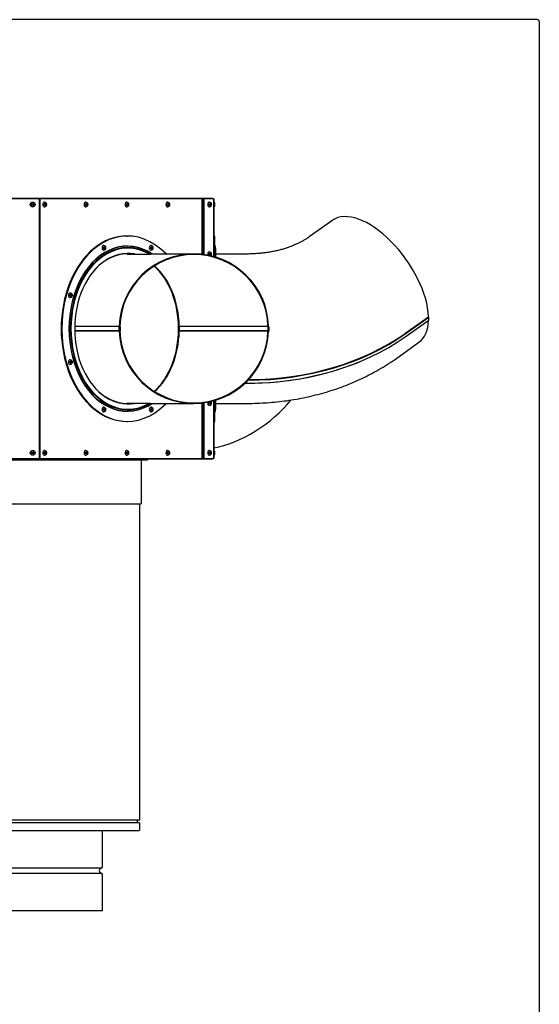
# Model space of a CAD drawing. Units: millimetres. Extents: x -21665 to -19985, y 17024 to 20200.
# Drawn here: x -20686 to -19985, y 18872 to 20200 of the extents above; entities that cross this region are included whole.
import ezdxf

# ---------------------------------------------------------------- set-up
doc = ezdxf.new("R2010")
doc.units = ezdxf.units.MM
doc.layers.add('KL - KONTUR', color=1, linetype='Continuous', lineweight=25)

msp = doc.modelspace()

# ---------------------------------------------------------------- linework, layer by layer
at = {"ltscale": 8}
for p, q in [((-19987.7, 20200.2), (-21661.7, 20200.2)), ((-19984.7, 17024.2), (-19984.7, 20197.2))]:
    msp.add_line(p, q, dxfattribs=at)
msp.add_arc((-19987.7, 20197.2), 3, 0, 90, dxfattribs=at)
at = {"layer": 'KL - KONTUR', "ltscale": 8}
for p, q in [((-20659.3, 19958.4), (-20990.2, 19958.4)), ((-20989.8, 19959.4), (-20659.7, 19959.4)), ((-20659.7, 19959.4), (-20426.2, 19959.4)), ((-20659.7, 19958.4), (-20659.7, 19959.4)), ((-20659.3, 19958.4), (-20659.3, 19608.4)), ((-20659.3, 19958.4), (-20658.2, 19958.4)), ((-20439.7, 19958.4), (-20658.2, 19958.4)), ((-20658.2, 19958.4), (-20658.2, 19608.4)), ((-20651.9, 19954.1), (-20652, 19954.1)), ((-20651.9, 19947.6), (-20652, 19947.6)), ((-20596.3, 19954.1), (-20596.3, 19954.1)), ((-20596.3, 19947.6), (-20596.3, 19947.6)), ((-20541.1, 19954.1), (-20541.2, 19954.1)), ((-20541.1, 19947.6), (-20541.2, 19947.6)), ((-20486, 19954.1), (-20486, 19954.1)), ((-20486, 19947.6), (-20486, 19947.6)), ((-20439.7, 19958.4), (-20439.7, 19883.5)), ((-20439.5, 19958.4), (-20439.7, 19958.4)), ((-20438.1, 19958.4), (-20439.5, 19958.4)), ((-20439.5, 19958.4), (-20439.5, 19883.5)), ((-20438.1, 19958.4), (-20438.1, 19883.4)), ((-20438.1, 19958.4), (-20437.4, 19958.4)), ((-20424, 19958.4), (-20437.4, 19958.4)), ((-20437.4, 19958.4), (-20437.4, 19883.3)), ((-20429.6, 19954.1), (-20429.7, 19954.1)), ((-20429.6, 19947.6), (-20429.7, 19947.6)), ((-20424, 19958.4), (-20423.7, 19958.4)), ((-20424, 19958.4), (-20424, 19880.6)), ((-20423.7, 19958.4), (-20423.7, 19880.5)), ((-20423.7, 19954.1), (-20423.7, 19954.1)), ((-20423.7, 19947.6), (-20423.7, 19947.6)), ((-20422.9, 19953.4), (-20422.9, 19948.4)), ((-20263.4, 19929.6), (-20295.2, 19907.1)), ((-20541.2, 19908.4), (-20540.3, 19908.4)), ((-20423.7, 19908.4), (-20422.5, 19908.4)), ((-20422.5, 19880.1), (-20422.5, 19908.4)), ((-20572.2, 19895.7), (-20572.2, 19895.7)), ((-20508.3, 19895.7), (-20508.4, 19895.7)), ((-20422.4, 19895.7), (-20422.5, 19895.7)), ((-20421.7, 19894.9), (-20421.7, 19889.9)), ((-20572.2, 19889.2), (-20572.2, 19889.2)), ((-20540.5, 19884.1), (-20509.2, 19884.1)), ((-20450.6, 19884.1), (-20509.2, 19884.1)), ((-20508.3, 19889.2), (-20508.4, 19889.2)), ((-20429.6, 19887.1), (-20429.7, 19887.1)), ((-20422.4, 19889.2), (-20422.5, 19889.2)), ((-20421.5, 19892), (-20421.5, 19879.8)), ((-20378.5, 19884.1), (-20421.5, 19884.1)), ((-20617.3, 19831.8), (-20617.4, 19831.8)), ((-20617.3, 19825.3), (-20617.4, 19825.3)), ((-20165.9, 19777), (-20134.1, 19799.5)), ((-20165.6, 19776.4), (-20133.7, 19798.9)), ((-20165.6, 19772.3), (-20133.7, 19794.8)), ((-20133.7, 19798.9), (-20134.1, 19799.5)), ((-20133.7, 19794.8), (-20133.7, 19798.9)), ((-20611.3, 19786.9), (-20580.4, 19786.9)), ((-20580.7, 19786.2), (-20611.3, 19786.2)), ((-20580.7, 19780.6), (-20611.3, 19780.6)), ((-20611.3, 19780.5), (-20580.2, 19780.5)), ((-20580.4, 19780.1), (-20611.3, 19780.1)), ((-20551.7, 19786.2), (-20580.7, 19786.2)), ((-20551.7, 19780.6), (-20580.7, 19780.6)), ((-20580.4, 19786.9), (-20551.3, 19786.9)), ((-20551.3, 19780.1), (-20580.4, 19780.1)), ((-20580.2, 19780.5), (-20551, 19780.5)), ((-20551.3, 19786.9), (-20551.7, 19786.2)), ((-20551.7, 19786.2), (-20551.7, 19780.6)), ((-20551.7, 19780.6), (-20551, 19780.6)), ((-20551.3, 19780.1), (-20551, 19780.5)), ((-20551, 19780.6), (-20550.9, 19786.1)), ((-20550.9, 19786.1), (-20551, 19780.6)), ((-20551, 19780.6), (-20551, 19780.6)), ((-20551, 19780.6), (-20551, 19780.6)), ((-20551, 19780.5), (-20551, 19780.6)), ((-20550.9, 19786.1), (-20550.6, 19786.6)), ((-20550.9, 19786.1), (-20550.9, 19786.1)), ((-20550.9, 19786.1), (-20550.9, 19786.1)), ((-20550.9, 19786.1), (-20550.2, 19786.1)), ((-20550.2, 19780.2), (-20550.6, 19779.9)), ((-20550.2, 19786.1), (-20550.2, 19780.2)), ((-20470.3, 19786.8), (-20470.6, 19786.4)), ((-20470.6, 19786.4), (-20470.6, 19780.6)), ((-20438.8, 19786.4), (-20470.6, 19786.4)), ((-20438.8, 19780.6), (-20470.6, 19780.6)), ((-20470.3, 19786.8), (-20438.5, 19786.8)), ((-20469.8, 19780.2), (-20470.3, 19780.2)), ((-20470.3, 19780.1), (-20470.3, 19780.2)), ((-20438.5, 19780.1), (-20470.3, 19780.1)), ((-20469.5, 19780.6), (-20469.8, 19780.2)), ((-20351, 19786.4), (-20438.8, 19786.4)), ((-20351, 19780.6), (-20438.8, 19780.6)), ((-20438.5, 19786.8), (-20350.7, 19786.8)), ((-20350.7, 19780.1), (-20438.5, 19780.1)), ((-20350.7, 19786.8), (-20351, 19786.4)), ((-20351, 19786.4), (-20351, 19780.6)), ((-20351, 19780.6), (-20350.2, 19780.6)), ((-20350.7, 19780.1), (-20350.2, 19780.6)), ((-20350.2, 19786.1), (-20349.9, 19786.6)), ((-20350.2, 19786.1), (-20350.2, 19786.1)), ((-20350.2, 19780.6), (-20350.2, 19786.1)), ((-20350.2, 19786.1), (-20350.2, 19780.6)), ((-20350.2, 19786.1), (-20350.2, 19786.1)), ((-20350.2, 19786.1), (-20349.5, 19786.1)), ((-20350.2, 19780.6), (-20350.2, 19780.6)), ((-20350.2, 19780.6), (-20350.2, 19780.6)), ((-20349.5, 19780.4), (-20349.9, 19779.8)), ((-20349.5, 19786.1), (-20349.5, 19780.4)), ((-20178.9, 19742.5), (-20147.1, 19765)), ((-20617.3, 19741.5), (-20617.4, 19741.5)), ((-20617.3, 19735), (-20617.4, 19735)), ((-20378.5, 19709.9), (-20381.7, 19709.9)), ((-20381.7, 19709.9), (-20378.5, 19709.9)), ((-20509.2, 19682.6), (-20540.5, 19682.6)), ((-20509.2, 19682.6), (-20450.6, 19682.6)), ((-20439.7, 19683.2), (-20439.7, 19608.4)), ((-20439.5, 19683.3), (-20439.5, 19608.4)), ((-20438.1, 19683.4), (-20438.1, 19608.4)), ((-20437.4, 19683.5), (-20437.4, 19608.4)), ((-20424, 19686.2), (-20424, 19608.4)), ((-20423.7, 19686.3), (-20423.7, 19608.4)), ((-20422.5, 19658.4), (-20422.5, 19686.6)), ((-20421.5, 19686.9), (-20421.5, 19674.8)), ((-20421.5, 19682.6), (-20378.5, 19682.6)), ((-20572.2, 19677.6), (-20572.2, 19677.6)), ((-20572.2, 19671.1), (-20572.2, 19671.1)), ((-20508.3, 19677.6), (-20508.4, 19677.6)), ((-20508.3, 19671.1), (-20508.4, 19671.1)), ((-20429.6, 19679.6), (-20429.7, 19679.6)), ((-20422.4, 19677.6), (-20422.5, 19677.6)), ((-20422.4, 19671.1), (-20422.5, 19671.1)), ((-20421.7, 19676.9), (-20421.7, 19671.8)), ((-20541.2, 19658.4), (-20540.3, 19658.4)), ((-20423.7, 19658.4), (-20422.5, 19658.4)), ((-20651.9, 19619.1), (-20652, 19619.1)), ((-20596.3, 19619.1), (-20596.3, 19619.1)), ((-20541.1, 19619.1), (-20541.2, 19619.1)), ((-20486, 19619.1), (-20486, 19619.1)), ((-20429.6, 19619.1), (-20429.7, 19619.1)), ((-20423.7, 19619.1), (-20423.7, 19619.1)), ((-20422.9, 19618.4), (-20422.9, 19613.4)), ((-21136.2, 19606.6), (-20513.2, 19606.6)), ((-20990.2, 19608.4), (-20659.3, 19608.4)), ((-20659.7, 19607.4), (-20989.8, 19607.4)), ((-20659.7, 19607.4), (-20659.7, 19608.4)), ((-20426.2, 19607.4), (-20659.7, 19607.4)), ((-20658.2, 19608.4), (-20659.3, 19608.4)), ((-20658.2, 19608.4), (-20439.7, 19608.4)), ((-20651.9, 19612.6), (-20652, 19612.6)), ((-20596.3, 19612.6), (-20596.3, 19612.6)), ((-20541.1, 19612.6), (-20541.2, 19612.6)), ((-20521.5, 19606.1), (-20521.5, 19547.4)), ((-20513.2, 19607.4), (-20513.2, 19606.6)), ((-20486, 19612.6), (-20486, 19612.6)), ((-20439.7, 19608.4), (-20439.5, 19608.4)), ((-20439.5, 19608.4), (-20438.1, 19608.4)), ((-20437.4, 19608.4), (-20438.1, 19608.4)), ((-20437.4, 19608.4), (-20424, 19608.4)), ((-20429.6, 19612.6), (-20429.7, 19612.6)), ((-20423.7, 19608.4), (-20424, 19608.4)), ((-20423.7, 19612.6), (-20423.7, 19612.6)), ((-21128, 19547.4), (-20521.5, 19547.4)), ((-20524, 19547.4), (-20524, 19121.1)), ((-20524.7, 19120.4), (-21124.7, 19120.4)), ((-21124.7, 19117.4), (-20524.7, 19117.4)), ((-20527, 19120.1), (-20527, 19117.4)), ((-20524, 19116.6), (-20524, 19107.1)), ((-21124.7, 19106.4), (-20524.7, 19106.4)), ((-20574.2, 19106.4), (-20574.2, 19056.9)), ((-21075, 19056.2), (-20574.5, 19056.2)), ((-20574.5, 19048.6), (-21075, 19048.6)), ((-20574.2, 19047.9), (-20574.2, 18998.4)), ((-20574.2, 18998.4), (-21075.2, 18998.4))]:
    msp.add_line(p, q, dxfattribs=at)
at = {"layer": 'KL - KONTUR', "ltscale": 8, "flags": 128}
for points in [[(-20651.9, 19954.1), (-20651.7, 19954.1), (-20651.4, 19954.1), (-20651.1, 19954), (-20650.9, 19953.8), (-20650.7, 19953.7), (-20650.4, 19953.5), (-20650.3, 19953.3), (-20650.1, 19953.1), (-20649.9, 19952.9), (-20649.8, 19952.6), (-20649.7, 19952.3), (-20649.6, 19952.1), (-20649.5, 19951.8), (-20649.5, 19951.5), (-20649.4, 19951.2), (-20649.4, 19950.9), (-20649.4, 19950.6), (-20649.5, 19950.3), (-20649.5, 19950), (-20649.6, 19949.7), (-20649.7, 19949.4), (-20649.8, 19949.2), (-20649.9, 19948.9), (-20650.1, 19948.7), (-20650.3, 19948.5), (-20650.4, 19948.3), (-20650.7, 19948.1), (-20650.9, 19947.9), (-20651.1, 19947.8), (-20651.4, 19947.7), (-20651.7, 19947.7), (-20651.9, 19947.6)], [(-20596.3, 19954.1), (-20596, 19954.1), (-20595.7, 19954.1), (-20595.5, 19954), (-20595.2, 19953.8), (-20595, 19953.7), (-20594.8, 19953.5), (-20594.6, 19953.3), (-20594.4, 19953.1), (-20594.3, 19952.9), (-20594.2, 19952.6), (-20594, 19952.3), (-20593.9, 19952.1), (-20593.9, 19951.8), (-20593.8, 19951.5), (-20593.8, 19951.2), (-20593.8, 19950.9), (-20593.8, 19950.6), (-20593.8, 19950.3), (-20593.9, 19950), (-20593.9, 19949.7), (-20594, 19949.4), (-20594.2, 19949.2), (-20594.3, 19948.9), (-20594.4, 19948.7), (-20594.6, 19948.5), (-20594.8, 19948.3), (-20595, 19948.1), (-20595.2, 19947.9), (-20595.5, 19947.8), (-20595.7, 19947.7), (-20596, 19947.7), (-20596.3, 19947.6)], [(-20541.1, 19954.1), (-20540.9, 19954.1), (-20540.6, 19954.1), (-20540.3, 19954), (-20540.1, 19953.8), (-20539.9, 19953.7), (-20539.6, 19953.5), (-20539.5, 19953.3), (-20539.3, 19953.1), (-20539.1, 19952.9), (-20539, 19952.6), (-20538.9, 19952.3), (-20538.8, 19952.1), (-20538.7, 19951.8), (-20538.7, 19951.5), (-20538.6, 19951.2), (-20538.6, 19950.9), (-20538.6, 19950.6), (-20538.7, 19950.3), (-20538.7, 19950), (-20538.8, 19949.7), (-20538.9, 19949.4), (-20539, 19949.2), (-20539.1, 19948.9), (-20539.3, 19948.7), (-20539.5, 19948.5), (-20539.6, 19948.3), (-20539.9, 19948.1), (-20540.1, 19947.9), (-20540.3, 19947.8), (-20540.6, 19947.7), (-20540.9, 19947.7), (-20541.1, 19947.6)], [(-20486, 19954.1), (-20485.7, 19954.1), (-20485.4, 19954.1), (-20485.2, 19954), (-20484.9, 19953.8), (-20484.7, 19953.7), (-20484.5, 19953.5), (-20484.3, 19953.3), (-20484.1, 19953.1), (-20484, 19952.9), (-20483.8, 19952.6), (-20483.7, 19952.3), (-20483.6, 19952.1), (-20483.6, 19951.8), (-20483.5, 19951.5), (-20483.5, 19951.2), (-20483.5, 19950.9), (-20483.5, 19950.6), (-20483.5, 19950.3), (-20483.6, 19950), (-20483.6, 19949.7), (-20483.7, 19949.4), (-20483.8, 19949.2), (-20484, 19948.9), (-20484.1, 19948.7), (-20484.3, 19948.5), (-20484.5, 19948.3), (-20484.7, 19948.1), (-20484.9, 19947.9), (-20485.2, 19947.8), (-20485.4, 19947.7), (-20485.7, 19947.7), (-20486, 19947.6)], [(-20429.6, 19954.1), (-20429.4, 19954.1), (-20429.1, 19954.1), (-20428.8, 19954), (-20428.6, 19953.8), (-20428.4, 19953.7), (-20428.1, 19953.5), (-20428, 19953.3), (-20427.8, 19953.1), (-20427.6, 19952.9), (-20427.5, 19952.6), (-20427.4, 19952.3), (-20427.3, 19952.1), (-20427.2, 19951.8), (-20427.2, 19951.5), (-20427.1, 19951.2), (-20427.1, 19950.9), (-20427.1, 19950.6), (-20427.2, 19950.3), (-20427.2, 19950), (-20427.3, 19949.7), (-20427.4, 19949.4), (-20427.5, 19949.2), (-20427.6, 19948.9), (-20427.8, 19948.7), (-20428, 19948.5), (-20428.1, 19948.3), (-20428.4, 19948.1), (-20428.6, 19947.9), (-20428.8, 19947.8), (-20429.1, 19947.7), (-20429.4, 19947.7), (-20429.6, 19947.6)], [(-20295.2, 19907.1), (-20296, 19906.5), (-20296.9, 19906), (-20297.7, 19905.4), (-20298.5, 19904.8), (-20299.4, 19904.3), (-20300.3, 19903.7), (-20301.2, 19903.2), (-20302.2, 19902.6), (-20303.1, 19902.1), (-20304.1, 19901.5), (-20305.1, 19901), (-20306.1, 19900.4), (-20307.2, 19899.9), (-20308.2, 19899.4), (-20309.3, 19898.8), (-20310.4, 19898.3), (-20311.5, 19897.8), (-20312.7, 19897.3), (-20313.8, 19896.8), (-20315, 19896.3), (-20316.2, 19895.8), (-20317.4, 19895.3), (-20318.6, 19894.8), (-20319.8, 19894.3), (-20321.1, 19893.9), (-20322.4, 19893.4), (-20323.6, 19893), (-20324.9, 19892.5), (-20326.3, 19892.1), (-20327.6, 19891.7), (-20328.9, 19891.2), (-20330.3, 19890.8), (-20331.6, 19890.4), (-20333, 19890.1), (-20334.4, 19889.7), (-20335.8, 19889.3), (-20337.2, 19889), (-20338.7, 19888.6), (-20340.1, 19888.3), (-20341.6, 19888), (-20343, 19887.7), (-20344.5, 19887.4), (-20346, 19887.1), (-20347.5, 19886.8), (-20349, 19886.6), (-20350.5, 19886.3), (-20352, 19886.1), (-20353.5, 19885.9), (-20355, 19885.7), (-20356.6, 19885.5), (-20358.1, 19885.3), (-20359.7, 19885.1), (-20361.2, 19885), (-20362.8, 19884.8), (-20364.3, 19884.7), (-20365.9, 19884.6), (-20367.5, 19884.5), (-20369, 19884.4), (-20370.6, 19884.3), (-20372.2, 19884.2), (-20373.8, 19884.2), (-20375.3, 19884.2), (-20376.9, 19884.1), (-20378.5, 19884.1)], [(-20572.2, 19895.7), (-20571.9, 19895.6), (-20571.6, 19895.6), (-20571.4, 19895.5), (-20571.1, 19895.4), (-20570.9, 19895.2), (-20570.7, 19895), (-20570.5, 19894.8), (-20570.3, 19894.6), (-20570.2, 19894.4), (-20570, 19894.1), (-20569.9, 19893.9), (-20569.8, 19893.6), (-20569.8, 19893.3), (-20569.7, 19893), (-20569.7, 19892.7), (-20569.7, 19892.4), (-20569.7, 19892.1), (-20569.7, 19891.8), (-20569.8, 19891.5), (-20569.8, 19891.2), (-20569.9, 19891), (-20570, 19890.7), (-20570.2, 19890.4), (-20570.3, 19890.2), (-20570.5, 19890), (-20570.7, 19889.8), (-20570.9, 19889.6), (-20571.1, 19889.4), (-20571.4, 19889.3), (-20571.6, 19889.2), (-20571.9, 19889.2), (-20572.2, 19889.2)], [(-20508.3, 19895.7), (-20508, 19895.6), (-20507.8, 19895.6), (-20507.5, 19895.5), (-20507.3, 19895.4), (-20507, 19895.2), (-20506.8, 19895), (-20506.6, 19894.8), (-20506.5, 19894.6), (-20506.3, 19894.4), (-20506.2, 19894.1), (-20506.1, 19893.9), (-20506, 19893.6), (-20505.9, 19893.3), (-20505.9, 19893), (-20505.8, 19892.7), (-20505.8, 19892.4), (-20505.8, 19892.1), (-20505.9, 19891.8), (-20505.9, 19891.5), (-20506, 19891.2), (-20506.1, 19891), (-20506.2, 19890.7), (-20506.3, 19890.4), (-20506.5, 19890.2), (-20506.6, 19890), (-20506.8, 19889.8), (-20507, 19889.6), (-20507.3, 19889.4), (-20507.5, 19889.3), (-20507.8, 19889.2), (-20508, 19889.2), (-20508.3, 19889.2)], [(-20429.6, 19887.1), (-20429.4, 19887.1), (-20429.2, 19887.1), (-20429, 19887), (-20428.8, 19887), (-20428.6, 19886.9), (-20428.4, 19886.8), (-20428.1, 19886.5), (-20427.8, 19886.2), (-20427.6, 19885.8), (-20427.4, 19885.4), (-20427.3, 19885), (-20427.2, 19884.5), (-20427.1, 19884.1), (-20427.1, 19883.6), (-20427.2, 19883.2), (-20427.3, 19882.7), (-20427.4, 19882.3), (-20427.6, 19881.9), (-20427.9, 19881.5)], [(-20617.3, 19831.8), (-20617.1, 19831.8), (-20616.8, 19831.7), (-20616.5, 19831.6), (-20616.3, 19831.5), (-20616.1, 19831.4), (-20615.9, 19831.2), (-20615.7, 19831), (-20615.5, 19830.7), (-20615.3, 19830.5), (-20615.2, 19830.3), (-20615.1, 19830), (-20615, 19829.7), (-20614.9, 19829.4), (-20614.9, 19829.1), (-20614.8, 19828.8), (-20614.8, 19828.5), (-20614.8, 19828.2), (-20614.9, 19828), (-20614.9, 19827.7), (-20615, 19827.4), (-20615.1, 19827.1), (-20615.2, 19826.8), (-20615.3, 19826.6), (-20615.5, 19826.3), (-20615.7, 19826.1), (-20615.9, 19825.9), (-20616.1, 19825.7), (-20616.3, 19825.6), (-20616.5, 19825.5), (-20616.8, 19825.4), (-20617.1, 19825.3), (-20617.3, 19825.3)], [(-20617.3, 19741.5), (-20617.1, 19741.5), (-20616.8, 19741.4), (-20616.5, 19741.3), (-20616.3, 19741.2), (-20616.1, 19741), (-20615.9, 19740.9), (-20615.7, 19740.7), (-20615.5, 19740.4), (-20615.3, 19740.2), (-20615.2, 19739.9), (-20615.1, 19739.7), (-20615, 19739.4), (-20614.9, 19739.1), (-20614.9, 19738.8), (-20614.8, 19738.5), (-20614.8, 19738.2), (-20614.8, 19737.9), (-20614.9, 19737.6), (-20614.9, 19737.3), (-20615, 19737.1), (-20615.1, 19736.8), (-20615.2, 19736.5), (-20615.3, 19736.3), (-20615.5, 19736), (-20615.7, 19735.8), (-20615.9, 19735.6), (-20616.1, 19735.4), (-20616.3, 19735.3), (-20616.5, 19735.1), (-20616.8, 19735.1), (-20617.1, 19735), (-20617.3, 19735)], [(-20378.5, 19682.6), (-20375.2, 19682.7), (-20371.8, 19682.7), (-20368.5, 19682.8), (-20365.2, 19682.9), (-20361.9, 19683), (-20358.5, 19683.2), (-20355.2, 19683.3), (-20351.9, 19683.6), (-20348.6, 19683.8), (-20345.3, 19684.1), (-20341.9, 19684.4), (-20338.6, 19684.7), (-20335.3, 19685.1), (-20332, 19685.5), (-20328.7, 19685.9), (-20325.4, 19686.3), (-20322.2, 19686.8), (-20318.9, 19687.3), (-20315.6, 19687.9), (-20312.3, 19688.4), (-20309.1, 19689), (-20305.8, 19689.6), (-20302.6, 19690.3), (-20299.3, 19691), (-20296.1, 19691.7), (-20292.8, 19692.4), (-20289.6, 19693.2), (-20286.4, 19694), (-20283.2, 19694.8), (-20280, 19695.7), (-20276.8, 19696.6), (-20273.6, 19697.5), (-20270.5, 19698.4), (-20267.3, 19699.4), (-20264.2, 19700.4), (-20261, 19701.4), (-20257.9, 19702.5), (-20254.8, 19703.6), (-20251.7, 19704.7), (-20248.6, 19705.8), (-20245.5, 19707), (-20242.5, 19708.2), (-20239.4, 19709.5), (-20236.4, 19710.7), (-20233.3, 19712), (-20230.3, 19713.4), (-20227.3, 19714.7), (-20224.3, 19716.1), (-20221.4, 19717.5), (-20218.4, 19719), (-20215.5, 19720.5), (-20212.6, 19722), (-20209.7, 19723.5), (-20206.8, 19725.1), (-20203.9, 19726.7), (-20201, 19728.3), (-20198.2, 19730), (-20195.4, 19731.7), (-20192.6, 19733.4), (-20189.8, 19735.2), (-20187.1, 19737), (-20184.3, 19738.8), (-20181.6, 19740.7), (-20178.9, 19742.5)], [(-20427.9, 19685.2), (-20427.6, 19684.9), (-20427.4, 19684.5), (-20427.3, 19684.1), (-20427.2, 19683.6), (-20427.1, 19683.2), (-20427.1, 19682.7), (-20427.2, 19682.3), (-20427.3, 19681.8), (-20427.4, 19681.4), (-20427.6, 19681), (-20427.8, 19680.6), (-20428.1, 19680.3), (-20428.4, 19680), (-20428.6, 19679.9), (-20428.8, 19679.8), (-20429, 19679.7), (-20429.2, 19679.7), (-20429.4, 19679.6), (-20429.6, 19679.6)], [(-20572.2, 19677.6), (-20571.9, 19677.6), (-20571.6, 19677.5), (-20571.4, 19677.5), (-20571.1, 19677.3), (-20570.9, 19677.2), (-20570.7, 19677), (-20570.5, 19676.8), (-20570.3, 19676.6), (-20570.2, 19676.3), (-20570, 19676.1), (-20569.9, 19675.8), (-20569.8, 19675.5), (-20569.8, 19675.3), (-20569.7, 19675), (-20569.7, 19674.7), (-20569.7, 19674.4), (-20569.7, 19674.1), (-20569.7, 19673.8), (-20569.8, 19673.5), (-20569.8, 19673.2), (-20569.9, 19672.9), (-20570, 19672.7), (-20570.2, 19672.4), (-20570.3, 19672.2), (-20570.5, 19671.9), (-20570.7, 19671.7), (-20570.9, 19671.6), (-20571.1, 19671.4), (-20571.4, 19671.3), (-20571.6, 19671.2), (-20571.9, 19671.1), (-20572.2, 19671.1)], [(-20508.3, 19677.6), (-20508, 19677.6), (-20507.8, 19677.5), (-20507.5, 19677.5), (-20507.3, 19677.3), (-20507, 19677.2), (-20506.8, 19677), (-20506.6, 19676.8), (-20506.5, 19676.6), (-20506.3, 19676.3), (-20506.2, 19676.1), (-20506.1, 19675.8), (-20506, 19675.5), (-20505.9, 19675.3), (-20505.9, 19675), (-20505.8, 19674.7), (-20505.8, 19674.4), (-20505.8, 19674.1), (-20505.9, 19673.8), (-20505.9, 19673.5), (-20506, 19673.2), (-20506.1, 19672.9), (-20506.2, 19672.7), (-20506.3, 19672.4), (-20506.5, 19672.2), (-20506.6, 19671.9), (-20506.8, 19671.7), (-20507, 19671.6), (-20507.3, 19671.4), (-20507.5, 19671.3), (-20507.8, 19671.2), (-20508, 19671.1), (-20508.3, 19671.1)], [(-20651.9, 19619.1), (-20651.7, 19619.1), (-20651.4, 19619.1), (-20651.1, 19619), (-20650.9, 19618.8), (-20650.7, 19618.7), (-20650.4, 19618.5), (-20650.3, 19618.3), (-20650.1, 19618.1), (-20649.9, 19617.9), (-20649.8, 19617.6), (-20649.7, 19617.3), (-20649.6, 19617.1), (-20649.5, 19616.8), (-20649.5, 19616.5), (-20649.4, 19616.2), (-20649.4, 19615.9), (-20649.4, 19615.6), (-20649.5, 19615.3), (-20649.5, 19615), (-20649.6, 19614.7), (-20649.7, 19614.4), (-20649.8, 19614.2), (-20649.9, 19613.9), (-20650.1, 19613.7), (-20650.3, 19613.5), (-20650.4, 19613.3), (-20650.7, 19613.1), (-20650.9, 19612.9), (-20651.1, 19612.8), (-20651.4, 19612.7), (-20651.7, 19612.7), (-20651.9, 19612.6)], [(-20596.3, 19619.1), (-20596, 19619.1), (-20595.7, 19619.1), (-20595.5, 19619), (-20595.2, 19618.8), (-20595, 19618.7), (-20594.8, 19618.5), (-20594.6, 19618.3), (-20594.4, 19618.1), (-20594.3, 19617.9), (-20594.2, 19617.6), (-20594, 19617.3), (-20593.9, 19617.1), (-20593.9, 19616.8), (-20593.8, 19616.5), (-20593.8, 19616.2), (-20593.8, 19615.9), (-20593.8, 19615.6), (-20593.8, 19615.3), (-20593.9, 19615), (-20593.9, 19614.7), (-20594, 19614.4), (-20594.2, 19614.2), (-20594.3, 19613.9), (-20594.4, 19613.7), (-20594.6, 19613.5), (-20594.8, 19613.3), (-20595, 19613.1), (-20595.2, 19612.9), (-20595.5, 19612.8), (-20595.7, 19612.7), (-20596, 19612.7), (-20596.3, 19612.6)], [(-20541.1, 19619.1), (-20540.9, 19619.1), (-20540.6, 19619.1), (-20540.3, 19619), (-20540.1, 19618.8), (-20539.9, 19618.7), (-20539.6, 19618.5), (-20539.5, 19618.3), (-20539.3, 19618.1), (-20539.1, 19617.9), (-20539, 19617.6), (-20538.9, 19617.3), (-20538.8, 19617.1), (-20538.7, 19616.8), (-20538.7, 19616.5), (-20538.6, 19616.2), (-20538.6, 19615.9), (-20538.6, 19615.6), (-20538.7, 19615.3), (-20538.7, 19615), (-20538.8, 19614.7), (-20538.9, 19614.4), (-20539, 19614.2), (-20539.1, 19613.9), (-20539.3, 19613.7), (-20539.5, 19613.5), (-20539.6, 19613.3), (-20539.9, 19613.1), (-20540.1, 19612.9), (-20540.3, 19612.8), (-20540.6, 19612.7), (-20540.9, 19612.7), (-20541.1, 19612.6)], [(-20486, 19619.1), (-20485.7, 19619.1), (-20485.4, 19619.1), (-20485.2, 19619), (-20484.9, 19618.8), (-20484.7, 19618.7), (-20484.5, 19618.5), (-20484.3, 19618.3), (-20484.1, 19618.1), (-20484, 19617.9), (-20483.8, 19617.6), (-20483.7, 19617.3), (-20483.6, 19617.1), (-20483.6, 19616.8), (-20483.5, 19616.5), (-20483.5, 19616.2), (-20483.5, 19615.9), (-20483.5, 19615.6), (-20483.5, 19615.3), (-20483.6, 19615), (-20483.6, 19614.7), (-20483.7, 19614.4), (-20483.8, 19614.2), (-20484, 19613.9), (-20484.1, 19613.7), (-20484.3, 19613.5), (-20484.5, 19613.3), (-20484.7, 19613.1), (-20484.9, 19612.9), (-20485.2, 19612.8), (-20485.4, 19612.7), (-20485.7, 19612.7), (-20486, 19612.6)], [(-20429.6, 19619.1), (-20429.4, 19619.1), (-20429.1, 19619.1), (-20428.8, 19619), (-20428.6, 19618.8), (-20428.4, 19618.7), (-20428.1, 19618.5), (-20428, 19618.3), (-20427.8, 19618.1), (-20427.6, 19617.9), (-20427.5, 19617.6), (-20427.4, 19617.3), (-20427.3, 19617.1), (-20427.2, 19616.8), (-20427.2, 19616.5), (-20427.1, 19616.2), (-20427.1, 19615.9), (-20427.1, 19615.6), (-20427.2, 19615.3), (-20427.2, 19615), (-20427.3, 19614.7), (-20427.4, 19614.4), (-20427.5, 19614.2), (-20427.6, 19613.9), (-20427.8, 19613.7), (-20428, 19613.5), (-20428.1, 19613.3), (-20428.4, 19613.1), (-20428.6, 19612.9), (-20428.8, 19612.8), (-20429.1, 19612.7), (-20429.4, 19612.7), (-20429.6, 19612.6)]]:
    msp.add_lwpolyline(points, dxfattribs=at)
at = {"layer": 'KL - KONTUR', "ltscale": 8}
for centre, radius in [((-20668, 19950.9), 3.25), ((-20668, 19950.9), 1.5), ((-20668, 19950.9), 1), ((-20668, 19615.9), 3.25), ((-20668, 19615.9), 1.5), ((-20668, 19615.9), 1)]:
    msp.add_circle(centre, radius, dxfattribs=at)
for centre, radius, start, end in [((-20426.2, 19957.9), 1.5, 19.4712, 90), ((-20423.7, 19953.4), 0.72, 0, 90), ((-20423.7, 19948.4), 0.72, 270, 0), ((-20422.4, 19894.9), 0.72, 0, 90), ((-20450.6, 19783.4), 100.8, 1.8486, 178.0192), ((-20450.6, 19783.4), 100, 1.9825, 178.1376), ((-20422.4, 19889.9), 0.72, 270, 0), ((-20423.7, 19892), 2.25, 0, 24.3406), ((-20450.6, 19783.4), 100.8, 181.8486, 357.9876), ((-20450.6, 19783.4), 100, 182.015, 358.1376), ((-20422.4, 19676.9), 0.72, 0, 90), ((-20422.4, 19671.8), 0.72, 270, 0), ((-20423.7, 19674.8), 2.25, 335.6594, 0), ((-20423.7, 19618.4), 0.72, 0, 90), ((-20521, 19606.1), 0.5, 90, 180), ((-20426.2, 19608.9), 1.5, 270, 340.5288), ((-20423.7, 19613.4), 0.72, 270, 0), ((-20526.7, 19120.1), 0.25, 90, 180), ((-20524.7, 19121.1), 0.75, 270, 0), ((-20524.7, 19116.6), 0.75, 0, 90), ((-20524.7, 19107.1), 0.75, 270, 0), ((-20575.2, 19056.9), 1, 276.3794, 0), ((-20574.7, 19052.4), 3.5, 96.3794, 263.6206), ((-20575.2, 19047.9), 1, 0, 83.6206)]:
    msp.add_arc(centre, radius, start, end, dxfattribs=at)
for centre, major_axis, ratio, start_param, end_param in [((-20659.7, 19957.9), (0, 1.5), 0.707107, 5.052226, 6.283185), ((-20652, 19950.9), (0, -3.25), 0.707107, 3.141593, 6.283185), ((-20596.3, 19950.9), (0, -3.25), 0.707107, 3.141593, 6.283185), ((-20541.2, 19950.9), (0, -3.25), 0.707107, 3.141593, 6.283185), ((-20486, 19950.9), (0, -3.25), 0.707107, 3.141593, 6.283185), ((-20429.7, 19950.9), (0, -3.25), 0.707107, 3.141593, 6.283185), ((-20426.2, 19957.9), (0, 1.5), 0.707107, 5.052226, 6.283185), ((-20205.3, 19847.3), (-58.2, 82.3), 0.5, 3.792196, 6.283185), ((-20540.3, 19783.4), (0, 125), 0.707107, 5.649752, 10.058211), ((-20541.2, 19783.4), (0, 125), 0.707107, 0, 3.141593), ((-20540.3, 19783.4), (0, 111.4), 0.707107, 5.841726, 9.866238), ((-20540.3, 19783.4), (0, -111.1), 0.707107, 2.70608, 6.718698), ((-20539.7, 19783.4), (0, 109.5), 0.707107, 5.880393, 9.82757), ((-20539.6, 19783.4), (0, -108.6), 0.707107, 2.759425, 6.665353), ((-20572.2, 19892.4), (0, -3.25), 0.707107, 3.141593, 6.283185), ((-20508.4, 19892.4), (0, -3.25), 0.707107, 3.141593, 6.283185), ((-20539.6, 19783.4), (0, 101.5), 0.707107, 6.161544, 9.546419), ((-20540.5, 19783.4), (0, 100.8), 0.707107, 0, 0.638548), ((-20540.5, 19783.4), (0, 101.5), 0.707107, 6.161544, 6.277028), ((-20429.7, 19883.9), (0, 3.25), 0.707107, 0, 2.064041), ((-20541.9, 19783.4), (0, 100), 0.707107, 3.705768, 5.71901), ((-20541.2, 19783.4), (0, -100), 0.707107, 1.601708, 2.582311), ((-20541, 19783.4), (0, -100), 0.707107, 1.605397, 2.583532), ((-20617.4, 19828.5), (0, -3.25), 0.707107, 3.141593, 6.283185), ((-20205.3, 19847.3), (58.2, -82.3), 0.5, 0, 0.582128), ((-20541.2, 19783.4), (0, -100), 0.707107, 0.559282, 1.543293), ((-20541, 19783.4), (0, 100), 0.707107, 3.699653, 4.679883), ((-20541, 19783.4), (0, 100.1), 0.707107, 4.680769, 4.684905), ((-20540.5, 19783.4), (0, 100.1), 0.707107, 4.680769, 4.684905), ((-20378.5, 19926.9), (301.1, 0), 0.707107, 4.715525, 5.497787), ((-20378.5, 19927.3), (300.7, 0), 0.707107, 4.717632, 5.497787), ((-20378.5, 19922.9), (301.1, 0), 0.707107, 4.712389, 5.497787), ((-20617.4, 19738.2), (0, -3.25), 0.707107, 3.141593, 6.283185), ((-20378.5, 19922.5), (-300.7, 0), 0.707107, 1.570796, 2.116731), ((-20540.5, 19783.4), (0, -100.8), 0.707107, 5.644638, 6.283185), ((-20540.5, 19783.4), (0, -101.5), 0.707107, 0.006158, 0.121641), ((-20429.7, 19682.9), (0, -3.25), 0.707107, 4.219144, 6.283185), ((-20386.7, 19693), (82.3, 58.2), 0.5, 3.934042, 5.246145), ((-20572.2, 19674.4), (0, -3.25), 0.707107, 3.141593, 6.283185), ((-20508.4, 19674.4), (0, -3.25), 0.707107, 3.141593, 6.283185), ((-20652, 19615.9), (0, -3.25), 0.707107, 3.141593, 6.283185), ((-20596.3, 19615.9), (0, -3.25), 0.707107, 3.141593, 6.283185), ((-20541.2, 19615.9), (0, -3.25), 0.707107, 3.141593, 6.283185), ((-20486, 19615.9), (0, -3.25), 0.707107, 3.141593, 6.283185), ((-20429.7, 19615.9), (0, -3.25), 0.707107, 3.141593, 6.283185), ((-20659.7, 19608.9), (0, -1.5), 0.707107, 0, 1.230959), ((-20426.2, 19608.9), (0, -1.5), 0.707107, 0, 1.230959)]:
    msp.add_ellipse(centre, major_axis=major_axis, ratio=ratio, start_param=start_param, end_param=end_param, dxfattribs=at)
for centre, major_axis in [((-20651.4, 19950.9), (0, 1.5)), ((-20651.8, 19950.9), (0, 1)), ((-20595.8, 19950.9), (0, -1.5)), ((-20596.1, 19950.9), (0, -1)), ((-20540.6, 19950.9), (0, -1.5)), ((-20541, 19950.9), (0, -1)), ((-20485.5, 19950.9), (0, -1.5)), ((-20485.8, 19950.9), (0, -1)), ((-20429.1, 19950.9), (0, 1.5)), ((-20429.5, 19950.9), (0, 1)), ((-20571.7, 19892.4), (0, 1.5)), ((-20572, 19892.4), (0, -1)), ((-20507.8, 19892.4), (0, -1.5)), ((-20508.2, 19892.4), (0, -1)), ((-20429.1, 19883.9), (0, -1.5)), ((-20429.5, 19883.9), (0, 1)), ((-20616.8, 19828.5), (0, 1.5)), ((-20617.2, 19828.5), (0, 1)), ((-20616.8, 19738.2), (0, 1.5)), ((-20617.2, 19738.2), (0, 1)), ((-20429.1, 19682.9), (0, -1.5)), ((-20429.5, 19682.9), (0, 1)), ((-20571.7, 19674.4), (0, 1.5)), ((-20572, 19674.4), (0, 1)), ((-20507.8, 19674.4), (0, -1.5)), ((-20508.2, 19674.4), (0, 1)), ((-20651.4, 19615.9), (0, -1.5)), ((-20651.8, 19615.9), (0, -1)), ((-20595.8, 19615.9), (0, -1.5)), ((-20596.1, 19615.9), (0, -1)), ((-20540.6, 19615.9), (0, -1.5)), ((-20541, 19615.9), (0, -1)), ((-20485.5, 19615.9), (0, -1.5)), ((-20485.8, 19615.9), (0, -1)), ((-20429.1, 19615.9), (0, 1.5)), ((-20429.5, 19615.9), (0, 1))]:
    msp.add_ellipse(centre, major_axis=major_axis, ratio=0.707107, dxfattribs=at)

doc.saveas('drawing.dxf')
